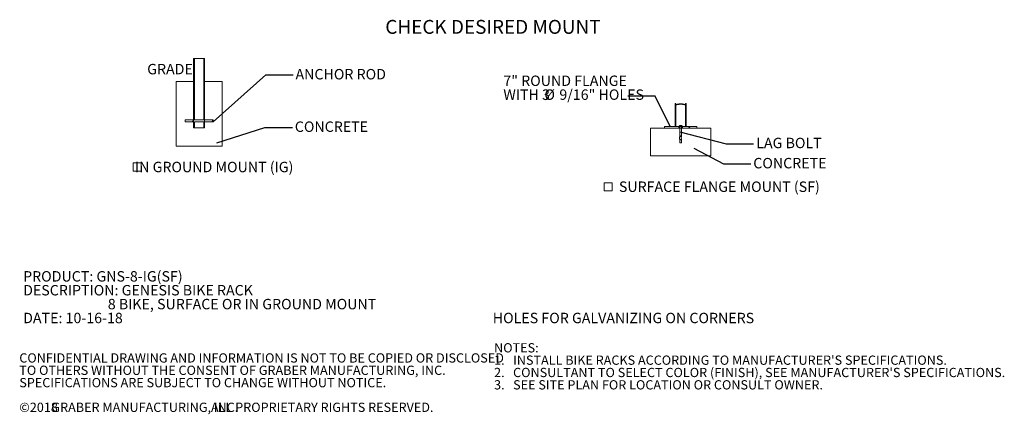
# Model space of a CAD drawing. Units: inches. Extents: x 0.2 to 9.1, y 0.2 to 10.8.
# Drawn here: x 0.2 to 9.1, y 0.2 to 3.7 of the extents above; entities that cross this region are included whole.
import ezdxf

# ---------------------------------------------------------------- set-up
doc = ezdxf.new("R2010")
doc.units = ezdxf.units.IN
doc.header["$MEASUREMENT"] = 0
doc.linetypes.add('HIDDEN', pattern=[0.075, 0.05, -0.025])
doc.styles.add('SLDTEXTSTYLE0', font='TXT', dxfattribs={"width": 0.605})
doc.dimstyles.new('SLDDIMSTYLE0', dxfattribs={"dimtxt": 0.18, "dimasz": 0.125, "dimexe": 0, "dimexo": 0.0625, "dimgap": 0, "dimtad": 0, "dimtih": 1, "dimtoh": 1, "dimdec": 0, "dimrnd": 1e-09, "dimzin": 0, "dimdsep": 46, "dimlunit": 5, "dimtxsty": 'Standard', "dimblk1": 'NONE', "dimblk2": 'NONE', "dimsah": 1, "dimcen": 0.09, "dimadec": 0, "dimazin": 0, "dimtfac": 0.125, "dimtdec": 0, "dimtofl": 0, "dimtmove": 0, "dimatfit": 3, "dimldrblk": 'NONE', "dimfxl": 0, "dimfrac": 2, "dimtolj": 1, "dimtzin": 0, "dimarcsym": 0})

# ---------------------------------------------------------------- blocks, each defined once
blk = doc.blocks.new('SW_NOTE_0')
at = {"color": 0, "linetype": 'Continuous', "lineweight": 0, "char_height": 0.09375, "attachment_point": 1, "style": 'SLDTEXTSTYLE0'}
for s, insert in [('PRODUCT: GNS-8-IG(SF)', (0, 0.1209)), ('DESCRIPTION: GENESIS BIKE RACK', (0, -0.0041)), ('8 BIKE, SURFACE OR IN GROUND MOUNT', (0.7617, -0.1291)), ('DATE: 10-16-18', (0, -0.2541))]:
    blk.add_mtext(s, dxfattribs=dict(at, insert=insert))
blk = doc.blocks.new('SW_SYMBOL_MOD_BOX')
at = {"color": 0, "linetype": 'Continuous', "lineweight": 0}
for p, q in [((7.9, 7.9), (7.9, 31.5)), ((7.9, 31.5), (31.5, 31.5)), ((31.5, 31.5), (31.5, 7.9)), ((7.9, 7.9), (31.5, 7.9))]:
    blk.add_line(p, q, dxfattribs=at)
blk = doc.blocks.new('SW_NOTE_1')
at = {"color": 0, "linetype": 'Continuous', "lineweight": 0, "xscale": 0.003069592555331992, "yscale": 0.003069592555331992, "zscale": 0.003069592555331992}
blk.add_blockref('SW_SYMBOL_MOD_BOX', (0, 0.0136), dxfattribs=at)
at = {"color": 0, "linetype": 'Continuous', "lineweight": 0, "insert": (0.1568, 0.1209), "char_height": 0.09375, "attachment_point": 1, "style": 'SLDTEXTSTYLE0'}
blk.add_mtext('SURFACE FLANGE MOUNT (SF)', dxfattribs=at)
blk = doc.blocks.new('SW_NOTE_2')
at = {"color": 0, "linetype": 'Continuous', "lineweight": 0, "attachment_point": 1, "style": 'SLDTEXTSTYLE0'}
for s, insert, char_height in [('NOTES:', (0, 0.1074), 0.08333), ("1.   INSTALL BIKE RACKS ACCORDING TO MANUFACTURER'S SPECIFICATIONS.", (0, -0.0037), 0.083333), ("2.   CONSULTANT TO SELECT COLOR (FINISH), SEE MANUFACTURER'S SPECIFICATIONS.", (0, -0.1148), 0.083333), ('3.   SEE SITE PLAN FOR LOCATION OR CONSULT OWNER.', (0, -0.2259), 0.083333)]:
    blk.add_mtext(s, dxfattribs=dict(at, insert=insert, char_height=char_height))
blk = doc.blocks.new('SW_NOTE_3')
at = {"color": 0, "linetype": 'Continuous', "lineweight": 0, "attachment_point": 1, "style": 'SLDTEXTSTYLE0'}
for s, insert, char_height in [('CONFIDENTIAL DRAWING AND INFORMATION IS NOT TO BE COPIED OR DISCLOSED', (0, 0.1074), 0.083333), ('TO OTHERS WITHOUT THE CONSENT OF GRABER MANUFACTURING, INC.', (0, -0.0037), 0.083333), ('SPECIFICATIONS ARE SUBJECT TO CHANGE WITHOUT NOTICE.', (0, -0.1148), 0.083333), ('©2018', (0, -0.337), 0.08333), ('GRABER MANUFACTURING, INC.', (0.2887, -0.337), 0.083333), ('ALL PROPRIETARY RIGHTS RESERVED.', (1.7248, -0.337), 0.083333)]:
    blk.add_mtext(s, dxfattribs=dict(at, insert=insert, char_height=char_height))
blk = doc.blocks.new('_NONE')
blk = doc.blocks.new('SW_NOTE_5')
at = {"color": 0, "linetype": 'Continuous', "lineweight": 0, "xscale": 0.003069592555331992, "yscale": 0.003069592555331992, "zscale": 0.003069592555331992}
blk.add_blockref('SW_SYMBOL_MOD_BOX', (0, 0.0136), dxfattribs=at)
at = {"color": 0, "linetype": 'Continuous', "lineweight": 0, "insert": (0.7545, 0.1209), "char_height": 0.09375, "attachment_point": 2, "style": 'SLDTEXTSTYLE0'}
blk.add_mtext('IN GROUND MOUNT (IG)', dxfattribs=at)
blk = doc.blocks.new('SW_NOTE_6')
at = {"color": 0, "linetype": 'Continuous', "lineweight": 0, "char_height": 0.09375, "attachment_point": 1, "style": 'SLDTEXTSTYLE0'}
for s, insert in [('7" ROUND FLANGE', (-1.1189, 0.1859)), ('WITH 3', (-1.1189, 0.0609)), ('%%c', (-0.7496, 0.0609)), ('9/16" HOLES', (-0.615, 0.0609))]:
    blk.add_mtext(s, dxfattribs=dict(at, insert=insert))

msp = doc.modelspace()

# ---------------------------------------------------------------- hatches: boundary and pattern name
at = {"linetype": 'Continuous', "lineweight": 18}
h = msp.add_hatch(dxfattribs=at)
h.set_pattern_fill('ANSI31', style=0)
h.paths.add_polyline_path([(1.70431878, 2.84142219), (1.70431878, 2.82579719), (1.77983962, 2.82579719), (1.77983962, 2.77110969), (1.78765212, 2.77110969), (1.78765212, 2.82579719), (1.87098545, 2.82579719), (1.87098545, 2.77110969), (1.87879795, 2.77110969), (1.87879795, 2.82579719), (1.95431878, 2.82579719), (1.95431878, 2.84142219), (1.87879795, 2.84142219), (1.87879795, 3.39610969), (1.87098545, 3.39610969), (1.87098545, 2.84142219), (1.78765212, 2.84142219), (1.78765212, 3.39610969), (1.77983962, 3.39610969), (1.77983962, 2.84142219)], flags=0)
h = msp.add_hatch(dxfattribs=at)
h.set_pattern_fill('ANSI32', style=0)
h.paths.add_polyline_path([(6.11929046, 2.99001946), (6.11367206, 2.99001946), (6.11367206, 2.78333573), (6.11929046, 2.78333573)], flags=0)
h = msp.add_hatch(dxfattribs=at)
h.set_pattern_fill('ANSI32', style=0)
h.paths.add_polyline_path([(6.20646417, 2.78333573), (6.21208258, 2.78333573), (6.21208258, 2.99001946), (6.20646417, 2.99001946)], flags=0)
h = msp.add_hatch(dxfattribs=at)
h.set_pattern_fill('ANSI32', angle=90, style=0)
h.paths.add_polyline_path([(6.14676845, 2.78333573), (6.01713669, 2.78333573), (6.01713669, 2.76771073), (6.14676845, 2.76771073)], flags=0)
h = msp.add_hatch(dxfattribs=at)
h.set_pattern_fill('ANSI32', angle=90, style=0)
h.paths.add_polyline_path([(6.17898619, 2.76771073), (6.30861794, 2.76771073), (6.30861794, 2.78333573), (6.17898619, 2.78333573)], flags=0)

# ---------------------------------------------------------------- linework, layer by layer
at = {"color": 7, "linetype": 'Continuous', "lineweight": 18}
for p, q in [((1.77983962, 3.39610969), (1.77983962, 2.84142219)), ((1.78765212, 3.39610969), (1.77983962, 3.39610969)), ((1.78765212, 3.39610969), (1.78765212, 2.84142219)), ((1.87098545, 3.39610969), (1.78765212, 3.39610969)), ((1.87098545, 2.84142219), (1.87098545, 3.39610969)), ((1.87879795, 3.39610969), (1.87098545, 3.39610969)), ((1.87879795, 2.84142219), (1.87879795, 3.39610969)), ((1.62098545, 3.18777636), (1.62098545, 2.60444302)), ((1.62098545, 3.18777636), (1.77983962, 3.18777636)), ((1.77983962, 3.18777636), (1.77983962, 2.77110969)), ((1.87879795, 2.77110969), (1.87879795, 3.18777636)), ((1.87879795, 3.18777636), (2.03765212, 3.18777636)), ((2.03765212, 2.60444302), (2.03765212, 3.18777636)), ((6.11339815, 2.98690811), (6.11367206, 2.99001946)), ((6.11339815, 2.98690811), (6.11339815, 2.78333573)), ((6.11367206, 2.99001946), (6.11367206, 2.78333573)), ((6.11367206, 2.99001946), (6.11929046, 2.99001946)), ((6.11929046, 2.99001946), (6.11929046, 2.78333573)), ((6.20646417, 2.78333573), (6.20646417, 2.99001946)), ((6.20646417, 2.99001946), (6.21208258, 2.99001946)), ((6.21208258, 2.78333573), (6.21208258, 2.99001946)), ((6.21235648, 2.78333573), (6.21235648, 2.98690811)), ((1.70431878, 2.84142219), (1.77983962, 2.84142219)), ((1.70431878, 2.82579719), (1.70431878, 2.84142219)), ((1.78765212, 2.84142219), (1.87098545, 2.84142219)), ((1.87879795, 2.84142219), (1.95431878, 2.84142219)), ((1.95431878, 2.82579719), (1.95431878, 2.84142219)), ((1.77983962, 2.82579719), (1.70431878, 2.82579719)), ((1.77983962, 2.82579719), (1.77983962, 2.77110969)), ((1.78765212, 2.77110969), (1.77983962, 2.77110969)), ((1.77983962, 2.77110969), (1.87879795, 2.77110969)), ((1.78765212, 2.82579719), (1.78765212, 2.77110969)), ((1.87098545, 2.82579719), (1.78765212, 2.82579719)), ((1.87098545, 2.77110969), (1.87098545, 2.82579719)), ((1.87879795, 2.77110969), (1.87098545, 2.77110969)), ((1.87879795, 2.77110969), (1.87879795, 2.82579719)), ((1.95431878, 2.82579719), (1.87879795, 2.82579719)), ((5.89204398, 2.76771073), (6.43371065, 2.76771073)), ((5.89204398, 2.51771073), (5.89204398, 2.76771073)), ((6.01704398, 2.78333573), (6.01704398, 2.76771073)), ((6.01713669, 2.78333573), (6.01704398, 2.78333573)), ((6.01713669, 2.78333573), (6.01713669, 2.76771073)), ((6.01713669, 2.78333573), (6.14676845, 2.78333573)), ((6.01713669, 2.76771073), (6.14676845, 2.76771073)), ((6.11367206, 2.78333573), (6.11929046, 2.78333573)), ((6.14676845, 2.78333573), (6.14676845, 2.76771073)), ((6.14676845, 2.78333573), (6.17898619, 2.78333573)), ((6.17898619, 2.76771073), (6.17898619, 2.78333573)), ((6.17898619, 2.78333573), (6.30861794, 2.78333573)), ((6.17898619, 2.76771073), (6.30861794, 2.76771073)), ((6.20646417, 2.78333573), (6.21208258, 2.78333573)), ((6.30871065, 2.78333573), (6.30861794, 2.78333573)), ((6.30861794, 2.76771073), (6.30861794, 2.78333573)), ((6.30871065, 2.76771073), (6.30871065, 2.78333573)), ((6.43371065, 2.76771073), (6.43371065, 2.51771073)), ((1.62098545, 2.60444302), (2.03765212, 2.60444302)), ((5.89204398, 2.51771073), (6.43371065, 2.51771073))]:
    msp.add_line(p, q, dxfattribs=at)
at = {"color": 7, "linetype": 'HIDDEN', "lineweight": 18}
for p, q in [((6.11339815, 2.98690811), (6.11898148, 2.98690811)), ((6.11898148, 2.98690811), (6.11898148, 2.78333573)), ((6.1200638, 2.97912738), (6.12662505, 2.97912738)), ((6.19913238, 2.97912738), (6.20565036, 2.97912738)), ((6.20677315, 2.98690811), (6.21235648, 2.98690811)), ((6.20677315, 2.78333573), (6.20677315, 2.98690811)), ((6.14595023, 2.78333573), (6.14595023, 2.76771073)), ((6.14713749, 2.78463782), (6.17861714, 2.78463782)), ((6.14713749, 2.78463782), (6.14713749, 2.78333573)), ((6.15146203, 2.78333573), (6.15146203, 2.76771073)), ((6.15506482, 2.78333573), (6.15506482, 2.69697307)), ((6.17068982, 2.69455062), (6.17068982, 2.78333573)), ((6.1742926, 2.76771073), (6.1742926, 2.78333573)), ((6.17861714, 2.78333573), (6.17861714, 2.78463782)), ((6.1798044, 2.76771073), (6.1798044, 2.78333573)), ((6.15496178, 2.6637248), (6.1550021, 2.66315357)), ((6.15506482, 2.66315397), (6.15506482, 2.63699522)), ((6.17068981, 2.63699522), (6.17068981, 2.66510984)), ((6.15611149, 2.63699522), (6.15506482, 2.63699522)), ((6.17068982, 2.63699522), (6.15611149, 2.63699522))]:
    msp.add_line(p, q, dxfattribs=at)
at = {"color": 7, "linetype": 'HIDDEN', "lineweight": 18, "flags": 128}
for points in [[(6.12370901, 2.97949575), (6.12304624, 2.97937444), (6.11974722, 2.97913017), (6.11704077, 2.9795609), (6.11512332, 2.98076594), (6.11443211, 2.98169578), (6.11391943, 2.98286254), (6.11352333, 2.98469635), (6.11339815, 2.98690811)], [(6.11898148, 2.98690811), (6.11923478, 2.98976703), (6.11929046, 2.99001946)], [(6.11929046, 2.9842051), (6.11901804, 2.98572296), (6.11898148, 2.98690811)], [(6.21235648, 2.98690811), (6.2117699, 2.98267266), (6.21126585, 2.98159963), (6.21022567, 2.98039125), (6.20905181, 2.97969149), (6.20759477, 2.97927431), (6.20487876, 2.97915055), (6.20224735, 2.97947755)], [(6.20646417, 2.99001946), (6.2067366, 2.98809327), (6.20677315, 2.98690811)], [(6.20677315, 2.98690811), (6.20651985, 2.9840492), (6.20646417, 2.98385368)]]:
    msp.add_lwpolyline(points, dxfattribs=at)
at = {"color": 7, "linetype": 'Continuous', "lineweight": 18, "flags": 128}
for points in [[(6.20646417, 2.98385368), (6.20617289, 2.98283095), (6.2056584, 2.98178051), (6.20416052, 2.98025814), (6.20313022, 2.97973656), (6.20191567, 2.97938024), (6.19917464, 2.97912741), (6.19580593, 2.97934053), (6.19156592, 2.97996823), (6.18671747, 2.98086095), (6.18372326, 2.9814203), (6.18057719, 2.9819753), (6.17724763, 2.9824997), (6.17378861, 2.98295318), (6.17021934, 2.98330476), (6.16655936, 2.9835283), (6.16276835, 2.98360434), (6.15894275, 2.98351754), (6.1556572, 2.9833145), (6.15239895, 2.98300244), (6.14914653, 2.98259115), (6.14596443, 2.98210596), (6.14285781, 2.98157041), (6.13985759, 2.98101574), (6.13694504, 2.98046701), (6.13417524, 2.97996591), (6.13149821, 2.97953967), (6.1290133, 2.97924527), (6.12670494, 2.97912757), (6.12465136, 2.97924315), (6.12230075, 2.97987323), (6.12134208, 2.98043187), (6.12054807, 2.98116593), (6.11949153, 2.98308484), (6.11929046, 2.9842051)], [(6.20224735, 2.97947755), (6.20153807, 2.97956569), (6.19901445, 2.98008725), (6.19626647, 2.98076241), (6.1932662, 2.9815643), (6.19006601, 2.98244229), (6.18675956, 2.9833316), (6.18328373, 2.98421016), (6.17960078, 2.9850441), (6.17576287, 2.98577553), (6.17240527, 2.98627936), (6.16896259, 2.98664884), (6.1654026, 2.98686319), (6.16179555, 2.98689986), (6.15831944, 2.98676218), (6.15485123, 2.98645957), (6.15136695, 2.98599821), (6.1479384, 2.9854034), (6.14463355, 2.98471393), (6.14141651, 2.98395168), (6.13826811, 2.98313946), (6.13523337, 2.98231758), (6.13191313, 2.98140765), (6.12877318, 2.98057933), (6.12579061, 2.97987675), (6.12370901, 2.97949575)], [(6.21208258, 2.99001946), (6.21223131, 2.98911988), (6.21235648, 2.98690811)]]:
    msp.add_lwpolyline(points, dxfattribs=at)
at = {"color": 7, "linetype": 'HIDDEN', "lineweight": 18}
msp.add_arc((6.16287732, 2.77268858), 0.01976174, 37.204766593, 142.795233407, dxfattribs=at)
for points, knots in [([(6.15498247, 2.69637931), (6.15460051, 2.6951525), (6.15378213, 2.69252399), (6.15281554, 2.68865959), (6.15216482, 2.68503674), (6.1518226, 2.68164024), (6.15177401, 2.67776178), (6.15227092, 2.67364459), (6.15317417, 2.66973877), (6.15414182, 2.66650284), (6.15478632, 2.66436022), (6.15507821, 2.66338988)], [0, 0, 0, 0, 0.11907277918, 0.25512156328, 0.35953753918, 0.43987099399, 0.54573487089, 0.68451594018, 0.792122807, 0.90585730805, 1, 1, 1, 1]), ([(6.15505815, 2.6969717), (6.15506058, 2.69695968), (6.15509428, 2.69679271), (6.15500149, 2.69658943), (6.15491537, 2.69640079)], [0, 0, 0, 0, 0.07198524107, 1, 1, 1, 1]), ([(6.15611149, 2.69535976), (6.15610558, 2.69536229), (6.15601307, 2.69540179), (6.1558439, 2.69547851), (6.15554573, 2.69563076), (6.15531703, 2.69577691), (6.15515457, 2.69591508), (6.15503838, 2.69603823), (6.15495109, 2.69619022), (6.15494696, 2.69633402), (6.1549923, 2.6964418), (6.15506606, 2.69654271), (6.15521698, 2.69666304), (6.155488, 2.69679164), (6.15584433, 2.69690325), (6.15627999, 2.69699644), (6.15679448, 2.69706977), (6.157381, 2.69712192), (6.15803219, 2.69715215), (6.15869689, 2.69715913), (6.15935096, 2.69714834), (6.15990123, 2.69712786), (6.16039177, 2.6971019), (6.16096024, 2.69706521), (6.16169527, 2.6970054), (6.16244698, 2.69692802), (6.16305346, 2.69685599), (6.16366902, 2.69677635), (6.16443883, 2.69666418), (6.16518926, 2.69653785), (6.16577178, 2.69642938), (6.16634411, 2.69631564), (6.16703517, 2.69616428), (6.16767352, 2.69600492), (6.16814632, 2.69587449), (6.16859182, 2.69574301), (6.16910595, 2.69557393), (6.16946863, 2.69543393), (6.1696372, 2.69536229), (6.16964314, 2.69535976)], [0, 0, 0, 0, 0.001424277, 0.0222866077, 0.0432202176, 0.087306752, 0.1051491182, 0.1229915777, 0.1593017032, 0.1960869957, 0.2130443659, 0.2300018655, 0.2645292121, 0.2995254384, 0.3324195393, 0.3659642723, 0.3999952942, 0.4326515513, 0.4660066095, 0.4998795886, 0.5261673767, 0.5526836281, 0.5697821161, 0.5868805364, 0.621882862, 0.6574726027, 0.6755796109, 0.6936864098, 0.7307458215, 0.76840831, 0.7872018799, 0.8059952389, 0.8443794916, 0.8833319365, 0.9022152208, 0.9210983997, 0.9595782732, 0.9985757172, 1, 1, 1, 1]), ([(6.16964314, 2.66446089), (6.16963603, 2.66445849), (6.16955265, 2.66443033), (6.16938442, 2.66437642), (6.16903253, 2.66427287), (6.16853578, 2.66414324), (6.16797487, 2.66401704), (6.16749389, 2.66391956), (6.16699497, 2.66382496), (6.16632579, 2.66371018), (6.16561641, 2.66360422), (6.16503545, 2.66352631), (6.16445411, 2.66345382), (6.16370013, 2.6633703), (6.16293711, 2.66330003), (6.16233421, 2.66325297), (6.16174728, 2.66321248), (6.16100867, 2.66317202), (6.1601917, 2.66314422), (6.15945078, 2.66313435), (6.15875992, 2.6631394), (6.15807249, 2.66315986), (6.15740595, 2.66319342), (6.15685834, 2.66323189), (6.15637647, 2.66327685), (6.15596002, 2.66332958), (6.15558494, 2.66339959), (6.15534448, 2.66346878), (6.15519741, 2.66353002), (6.15508024, 2.6635948), (6.15498846, 2.66368364), (6.15497226, 2.66378199), (6.15500582, 2.66386617), (6.15507216, 2.6639551), (6.15521694, 2.66407254), (6.15546588, 2.66420853), (6.15576264, 2.66433638), (6.15598169, 2.66441681), (6.15610443, 2.66445849), (6.15611149, 2.66446089)], [0, 0, 0, 0, 0.00170855345, 0.02004773367, 0.03838692274, 0.07575796242, 0.11364442931, 0.13198854209, 0.15033273404, 0.18775186133, 0.22572454699, 0.24366474862, 0.26160506495, 0.29823770449, 0.33544389199, 0.35276456337, 0.37008532188, 0.40546700697, 0.44140816033, 0.47043076931, 0.49973232162, 0.5330990435, 0.56721932753, 0.6019042802, 0.62704352106, 0.6606646008, 0.69498572719, 0.72979259545, 0.74674378737, 0.76369486602, 0.7982045687, 0.83314950982, 0.85107970432, 0.86900982763, 0.90553218165, 0.94253625112, 0.9703221035, 0.99829142723, 1, 1, 1, 1]), ([(6.16964314, 2.69535976), (6.16963753, 2.6953644), (6.16957616, 2.69541515), (6.16939515, 2.69555871), (6.16904918, 2.69580674), (6.16853068, 2.69613166), (6.16802928, 2.69640414), (6.16752355, 2.69665322), (6.16702522, 2.6968806), (6.1663196, 2.69716887), (6.16567758, 2.69739897), (6.16506088, 2.69759917), (6.16447931, 2.69777337), (6.16368602, 2.69798282), (6.16299647, 2.69813685), (6.16235926, 2.69826054), (6.16177895, 2.69836011), (6.16101424, 2.6984656), (6.16036844, 2.69852812), (6.15977395, 2.69856664), (6.15936571, 2.69858188), (6.15883223, 2.69858616), (6.15827912, 2.69857087), (6.15763931, 2.69851687), (6.15723006, 2.69845451), (6.15681986, 2.69837402), (6.15645805, 2.69828241), (6.15601576, 2.69811857), (6.15573927, 2.69797289), (6.15551903, 2.69782099), (6.15534309, 2.69766671), (6.15517431, 2.69744448), (6.15509312, 2.69723606), (6.15506095, 2.6970271), (6.15506619, 2.69681971), (6.15514161, 2.69653345), (6.15527534, 2.69627439), (6.15545288, 2.69601803), (6.15562798, 2.69580912), (6.15585907, 2.69557803), (6.15601825, 2.69543724), (6.15610591, 2.6953644), (6.15611149, 2.69535976)], [0, 0, 0, 0, 0.0014228614, 0.0155638381, 0.0440287115, 0.0776763449, 0.1165620711, 0.1306460368, 0.1590099727, 0.1925763726, 0.2314136259, 0.2449935023, 0.2723582389, 0.304783401, 0.3423446313, 0.3551713198, 0.3810263276, 0.4116801046, 0.4472024364, 0.4603295375, 0.4867444146, 0.5000405024, 0.5317703013, 0.5639985085, 0.5966843219, 0.5999915209, 0.6371264426, 0.6665127556, 0.700500104, 0.7132055509, 0.73878673, 0.7690322966, 0.8039794308, 0.8173431942, 0.8442423053, 0.8760291424, 0.9127428845, 0.927390691, 0.9568188011, 0.9776623622, 0.9985771406, 1, 1, 1, 1]), ([(6.15611149, 2.66446089), (6.15610469, 2.66445635), (6.15593179, 2.66434105), (6.1557301, 2.66418826), (6.15545314, 2.66393527), (6.15526854, 2.66372247), (6.15511043, 2.66344572), (6.15504563, 2.66318423), (6.15508727, 2.66294182), (6.15521134, 2.66271993), (6.15537741, 2.66255746), (6.15557642, 2.66242544), (6.15577655, 2.66231731), (6.15609527, 2.6621855), (6.15652155, 2.66206573), (6.15694521, 2.66198467), (6.15727791, 2.66193672), (6.15765794, 2.6618945), (6.15820785, 2.6618556), (6.15879106, 2.66184386), (6.15939863, 2.66185197), (6.15984402, 2.66186896), (6.16049412, 2.66190893), (6.16114247, 2.66196634), (6.16201444, 2.66207082), (6.16290731, 2.6622053), (6.16380223, 2.66237298), (6.16457769, 2.6625424), (6.16512588, 2.6626765), (6.16576832, 2.66284683), (6.16638994, 2.66302947), (6.16707542, 2.66325755), (6.16754288, 2.66342959), (6.16806973, 2.66363907), (6.16855594, 2.66385361), (6.16906103, 2.66410948), (6.16938709, 2.66429639), (6.16957243, 2.66441401), (6.1696363, 2.66445635), (6.16964314, 2.66446089)], [0, 0, 0, 0, 0.001710902, 0.0435046763, 0.0575204749, 0.097959376, 0.1253148476, 0.1669368239, 0.2051265048, 0.2309459913, 0.2702128735, 0.2870846839, 0.3039566047, 0.3338853425, 0.3728785093, 0.3980064098, 0.4147626055, 0.4315188622, 0.4612831, 0.5001016826, 0.5145731163, 0.5436839514, 0.5583330413, 0.5973521065, 0.6238284281, 0.6642213814, 0.7046795823, 0.7321256456, 0.7599975263, 0.7740035431, 0.8153958249, 0.8434469857, 0.8719081489, 0.8862064142, 0.9276017554, 0.9556216726, 0.9840239662, 0.9982891046, 1, 1, 1, 1]), ([(6.15611149, 2.69535976), (6.15611617, 2.69535783), (6.15628988, 2.69528598), (6.15663377, 2.69515851), (6.15722914, 2.69497162), (6.15789985, 2.69478906), (6.15864586, 2.69461419), (6.15945166, 2.69444929), (6.16030026, 2.69429682), (6.16118544, 2.69416016), (6.16208969, 2.69404041), (6.16295815, 2.69394295), (6.16385294, 2.69386115), (6.16472493, 2.69379938), (6.16557867, 2.69375752), (6.16626316, 2.69373999), (6.16677707, 2.6937366), (6.16714143, 2.69373903), (6.16760374, 2.69374845), (6.16815369, 2.69377223), (6.1686503, 2.6938117), (6.16901038, 2.69385206), (6.16934378, 2.6938977), (6.16971816, 2.69396591), (6.17002622, 2.69404768), (6.17023025, 2.69412042), (6.170406, 2.6941978), (6.17057293, 2.69430397), (6.1706834, 2.69444465), (6.17070093, 2.69459762), (6.17062269, 2.69476141), (6.17046041, 2.69492064), (6.17023888, 2.69507162), (6.16998036, 2.69521184), (6.16976675, 2.69530843), (6.1696478, 2.69535783), (6.16964314, 2.69535976)], [0, 0, 0, 0, 0.0011540865, 0.0428402942, 0.0758440613, 0.11404066, 0.1558603281, 0.188988337, 0.2273466711, 0.2685089357, 0.3011223806, 0.3388907173, 0.3740956711, 0.4098676419, 0.4461681297, 0.4819398079, 0.4999619915, 0.5167988527, 0.5336357099, 0.5678933778, 0.6025718939, 0.6193178756, 0.6360638292, 0.6701227816, 0.7045754428, 0.7215212978, 0.7384671125, 0.7729205577, 0.8077746149, 0.842890382, 0.8785246315, 0.9146353068, 0.9424409715, 0.970543502, 0.9988459124, 1, 1, 1, 1]), ([(6.16964314, 2.69535976), (6.16964753, 2.69535606), (6.16965304, 2.69535142), (6.16973701, 2.69528019), (6.16993578, 2.69510076), (6.17018122, 2.69483331), (6.17035718, 2.69458077), (6.17046025, 2.69438647), (6.17054522, 2.6941731), (6.17059402, 2.69391172), (6.17056261, 2.69366662), (6.17049133, 2.69348375), (6.17039302, 2.69331227), (6.17021373, 2.69310969), (6.16996225, 2.69292923), (6.16972135, 2.69280019), (6.16945763, 2.69268219), (6.16907577, 2.6925518), (6.16863216, 2.69244845), (6.16824487, 2.69238308), (6.16783827, 2.69232927), (6.16728615, 2.69228333), (6.16662037, 2.69226618), (6.16597148, 2.69227867), (6.16542879, 2.6923086), (6.16494538, 2.69234877), (6.16438493, 2.69240717), (6.16366256, 2.69250488), (6.16292739, 2.69263428), (6.16233735, 2.69275604), (6.16174334, 2.69289067), (6.16100039, 2.6930824), (6.16027872, 2.69330052), (6.159722, 2.69348835), (6.1591804, 2.69368431), (6.15852632, 2.69394717), (6.15768993, 2.69433469), (6.1570869, 2.69467064), (6.15660667, 2.69498169), (6.15635171, 2.69516461), (6.15617524, 2.69530621), (6.1561159, 2.69535606), (6.15611149, 2.69535976)], [0, 0, 0, 0, 0.0011538203, 0.001448218, 0.02221013, 0.0571086825, 0.085336358, 0.102837416, 0.1203384979, 0.1560067692, 0.1921711431, 0.2090823162, 0.2259935271, 0.2604376288, 0.2953455129, 0.3120605796, 0.3287756842, 0.3628313223, 0.3973532869, 0.4141613924, 0.4309695217, 0.4652417136, 0.5000012786, 0.5268071199, 0.5538181432, 0.5713659049, 0.5889136454, 0.6247561411, 0.6611496765, 0.6793762559, 0.6976027838, 0.7348667906, 0.7727273193, 0.7912396248, 0.8097518732, 0.8475884432, 0.8860222837, 0.9415642175, 0.9558184133, 0.9844556987, 0.9988461833, 1, 1, 1, 1]), ([(6.15611149, 2.66446089), (6.15611675, 2.66446441), (6.15612305, 2.66446864), (6.15620597, 2.66452387), (6.15645073, 2.66467869), (6.15682576, 2.66488442), (6.15723515, 2.6650818), (6.15754743, 2.6652213), (6.15797209, 2.66539834), (6.15854883, 2.66561559), (6.15928822, 2.66585916), (6.16006637, 2.66608393), (6.16087284, 2.66628777), (6.16170257, 2.66646914), (6.16254496, 2.66662615), (6.1633901, 2.66675733), (6.16423107, 2.66686112), (6.16505755, 2.66693636), (6.16585979, 2.66698217), (6.16659162, 2.66699665), (6.16724743, 2.66698458), (6.16774711, 2.6669557), (6.16814403, 2.66691861), (6.16855681, 2.66686782), (6.16903467, 2.66678422), (6.16944775, 2.66667518), (6.16973529, 2.66657362), (6.16999445, 2.66646248), (6.1702636, 2.666305), (6.17044976, 2.66612677), (6.17054715, 2.66597387), (6.17061068, 2.66581494), (6.17062605, 2.66560224), (6.17055345, 2.66537706), (6.1704443, 2.66519236), (6.17030342, 2.66500624), (6.17006288, 2.66476595), (6.16980001, 2.66456651), (6.16964838, 2.66446441), (6.16964314, 2.66446089)], [0, 0, 0, 0, 0.0013452259, 0.0016119439, 0.0210739593, 0.0603374082, 0.0801602878, 0.0977051704, 0.1152500681, 0.1510244363, 0.187307544, 0.2215912961, 0.2565390441, 0.2919714554, 0.3259651205, 0.360622169, 0.3957633375, 0.4298719615, 0.4646637905, 0.4999531968, 0.5293645651, 0.5590407344, 0.5766006802, 0.5941606136, 0.630012154, 0.6664043489, 0.6844010283, 0.7023976785, 0.7391638859, 0.7765003568, 0.794676507, 0.8128526246, 0.8499798427, 0.88767879, 0.9058301046, 0.9239813991, 0.9610389685, 0.9986547843, 1, 1, 1, 1]), ([(6.16964314, 2.66446089), (6.16964859, 2.6644627), (6.16981982, 2.66451976), (6.17007056, 2.66461434), (6.17037863, 2.66476188), (6.17059306, 2.6649061), (6.17069164, 2.66504371), (6.17069293, 2.66517398), (6.1705949, 2.66529515), (6.17038084, 2.66540359), (6.17007524, 2.6654999), (6.16968105, 2.66558268), (6.16918919, 2.66564858), (6.16862783, 2.66569971), (6.1678809, 2.6657426), (6.1670891, 2.66575736), (6.16641344, 2.66575375), (6.16593216, 2.66574648), (6.16526185, 2.66572781), (6.16456702, 2.66569627), (6.16396916, 2.66566113), (6.16344311, 2.66562607), (6.16273019, 2.6655709), (6.16201731, 2.66550451), (6.16142014, 2.66544119), (6.16090071, 2.66538196), (6.16021435, 2.66529586), (6.15955174, 2.66520093), (6.15901227, 2.66511513), (6.15854911, 2.66503665), (6.15795558, 2.66492675), (6.1574016, 2.6648094), (6.15685373, 2.6646786), (6.15646467, 2.66457309), (6.15620338, 2.66449136), (6.15611697, 2.6644627), (6.15611149, 2.66446089)], [0, 0, 0, 0, 0.0013450927, 0.0422708284, 0.0700076053, 0.1122827862, 0.1532671273, 0.1810523494, 0.223416206, 0.2640034968, 0.2915228245, 0.3334866688, 0.3730981343, 0.3999448125, 0.4408653394, 0.4999224012, 0.5170527935, 0.5341831831, 0.5645834926, 0.604188451, 0.6212574053, 0.6383263406, 0.6686091489, 0.7080479844, 0.7252565762, 0.7424651406, 0.7729924885, 0.8127449598, 0.8303465411, 0.8479480969, 0.8791813269, 0.9198650025, 0.9393858306, 0.9787702118, 0.998654904, 1, 1, 1, 1]), ([(6.17067643, 2.6655319), (6.17038132, 2.66662677), (6.16989352, 2.66843654), (6.16915153, 2.67082298), (6.16856192, 2.67280005), (6.16805412, 2.67471506), (6.16766701, 2.67660223), (6.16739863, 2.67879819), (6.16743397, 2.68159968), (6.16786829, 2.68413617), (6.16832155, 2.68623123), (6.16870872, 2.6877749), (6.16918132, 2.6894546), (6.16982903, 2.6915353), (6.17034801, 2.69305394), (6.17065666, 2.69395708)], [0, 0, 0, 0, 0.1179939302, 0.1950372806, 0.2670872625, 0.3361997148, 0.3998817312, 0.4591590211, 0.5481973201, 0.6601441897, 0.7116976621, 0.7658542241, 0.8248486459, 0.8958370101, 1, 1, 1, 1]), ([(6.17048051, 2.69359493), (6.17059491, 2.69386518), (6.1707291, 2.69418218), (6.17067418, 2.69450145), (6.17066608, 2.69454852)], [0, 0, 0, 0, 0.8525661655, 1, 1, 1, 1]), ([(6.17067672, 2.66510945), (6.17068105, 2.66513235), (6.17072665, 2.66537338), (6.17062976, 2.66561453), (6.17054207, 2.66583278)], [0, 0, 0, 0, 0.0949923606, 1, 1, 1, 1])]:
    msp.add_open_spline(points, degree=3, knots=knots, dxfattribs=at)

# ---------------------------------------------------------------- block references
at = {"color": 7, "linetype": 'Continuous', "lineweight": 0}
for name, p in [('SW_NOTE_6', (5.68555289, 3.05546046)), ('SW_NOTE_5', (1.21007255, 2.34388443)), ('SW_NOTE_1', (5.44968132, 2.16651795)), ('SW_NOTE_0', (0.24534169, 1.35937016)), ('SW_NOTE_2', (4.48317776, 0.72415391)), ('SW_NOTE_3', (0.21079615, 0.63296178))]:
    msp.add_blockref(name, p, dxfattribs=at)

# ---------------------------------------------------------------- texts
at = {"color": 7, "linetype": 'Continuous', "lineweight": 0, "attachment_point": 1, "style": 'SLDTEXTSTYLE0'}
for s, insert, char_height in [('CHECK DESIRED MOUNT', (3.50428099, 3.74215978), 0.125), ('GRADE', (1.36175838, 3.34598912), 0.09375), ('ANCHOR ROD', (2.69638104, 3.30029231), 0.09375), ('CONCRETE', (2.69013282, 2.82776698), 0.09375), ('LAG BOLT', (6.84235603, 2.68114543), 0.09375), ('CONCRETE', (6.81564569, 2.49949717), 0.09375), ('HOLES FOR GALVANIZING ON CORNERS', (4.47120482, 1.10522026), 0.09375)]:
    msp.add_mtext(s, dxfattribs=dict(at, insert=insert, char_height=char_height))

# ---------------------------------------------------------------- leaders
at = {"color": 7, "linetype": 'Continuous', "lineweight": 0, "has_arrowhead": 0}
for points in [[(1.95431878, 2.82579719), (2.43024649, 3.2480315), (2.67630948, 3.2480315)], [(6.06774986, 2.78333573), (5.93161588, 3.05546046), (5.68555289, 3.05546046)], [(1.98861447, 2.63483649), (2.42168778, 2.77302294), (2.66775077, 2.77302294)], [(6.15506482, 2.73506626), (6.57266347, 2.62752482), (6.81872646, 2.62752482)], [(6.28058307, 2.58599528), (6.54698733, 2.44779185), (6.79305033, 2.44779185)]]:
    msp.add_leader(points, dimstyle='SLDDIMSTYLE0', dxfattribs=at)

doc.saveas('drawing.dxf')
